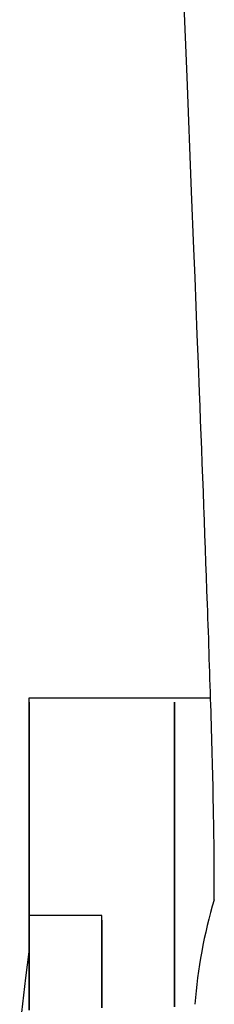
# Model space of a CAD drawing. Units: centimetres. Extents: x 1950 to 3651, y 451 to 1071.
# Drawn here: x 2229 to 2230, y 792 to 795 of the extents above; entities that cross this region are included whole.
import ezdxf

# ---------------------------------------------------------------- set-up
doc = ezdxf.new("R2010")
doc.units = ezdxf.units.CM
doc.layers.add('NURUS FURNITURE', color=7, linetype='Continuous')

# ---------------------------------------------------------------- blocks, each defined once
blk = doc.blocks.new('Toya Middle Back W_Castors')
at = {"layer": 'NURUS FURNITURE'}
for p, q in [((-1.0711, -71.7009), (-1.3778, -63.9198)), ((-1.5054, -73.4113), (-1.0064, -73.4113)), ((-1.5054, -74.0113), (-1.5054, -73.4113)), ((-1.3054, -74.0113), (-1.5054, -74.0113)), ((-1.3054, -74.1113), (-1.3054, -74.0113))]:
    blk.add_line(p, q, dxfattribs=at)
for points in [[(-0.9966, -73.9682, 0), (-0.9965, -73.9594, 0), (-0.9964, -73.9504, 0), (-0.9964, -73.9411, 0), (-0.9963, -73.9315, 0), (-0.9963, -73.9216, 0), (-0.9963, -73.9115, 0), (-0.9963, -73.9011, 0), (-0.9963, -73.8904, 0), (-0.9963, -73.8795, 0), (-0.9964, -73.8682, 0), (-0.9965, -73.8566, 0), (-0.9966, -73.8447, 0), (-0.9967, -73.8326, 0), (-0.9968, -73.8201, 0), (-0.997, -73.8074, 0), (-0.9971, -73.7943, 0), (-0.9973, -73.781, 0), (-0.9975, -73.7674, 0), (-0.9978, -73.7536, 0), (-0.998, -73.7395, 0), (-0.9983, -73.7251, 0), (-0.9986, -73.7105, 0), (-0.9989, -73.6956, 0), (-0.9992, -73.6806, 0), (-0.9995, -73.6653, 0), (-0.9998, -73.6498, 0), (-1.0002, -73.6341, 0), (-1.0006, -73.6182, 0), (-1.001, -73.6021, 0), (-1.0014, -73.5858, 0), (-1.0018, -73.5693, 0), (-1.0023, -73.5526, 0), (-1.0027, -73.5358, 0), (-1.0032, -73.5188, 0), (-1.0037, -73.5016, 0), (-1.0042, -73.4843, 0), (-1.0047, -73.4668, 0), (-1.0053, -73.4492, 0), (-1.0058, -73.4315, 0), (-1.0063, -73.4136, 0), (-1.0069, -73.3956, 0), (-1.0075, -73.3776, 0), (-1.0081, -73.3594, 0), (-1.0087, -73.3411, 0), (-1.0093, -73.3227, 0), (-1.0099, -73.3043, 0), (-1.0105, -73.2857, 0), (-1.0111, -73.2671, 0), (-1.0117, -73.2484, 0), (-1.0124, -73.2297, 0), (-1.013, -73.2109, 0), (-1.0137, -73.1921, 0), (-1.0144, -73.1732, 0), (-1.015, -73.1542, 0), (-1.0157, -73.1352, 0), (-1.0164, -73.1161, 0), (-1.0178, -73.0778, 0), (-1.0192, -73.0394, 0), (-1.0206, -73.0009, 0), (-1.022, -72.9622, 0), (-1.0234, -72.9234, 0), (-1.0242, -72.9037, 0), (-1.0249, -72.884, 0), (-1.0264, -72.8442, 0), (-1.0279, -72.8046, 0), (-1.0294, -72.7654, 0), (-1.0309, -72.7263, 0), (-1.0324, -72.6871, 0), (-1.0339, -72.6479, 0), (-1.0354, -72.6087, 0), (-1.037, -72.5694, 0), (-1.04, -72.4907, 0), (-1.0431, -72.4119, 0), (-1.0462, -72.333, 0), (-1.0493, -72.2541, 0), (-1.0524, -72.1751, 0), (-1.0586, -72.017, 0), (-1.0711, -71.7009, 0)], [(-1.5054, -74.2627, 0), (-1.5054, -74.2358, 0), (-1.5054, -74.2093, 0), (-1.5054, -74.1831, 0), (-1.5054, -74.1573, 0), (-1.5054, -74.1319, 0), (-1.5054, -74.1069, 0), (-1.5054, -74.0823, 0), (-1.5054, -74.0581, 0), (-1.5054, -74.0343, 0), (-1.5054, -74.0109, 0), (-1.5054, -73.9879, 0), (-1.5054, -73.9654, 0), (-1.5054, -73.9433, 0), (-1.5054, -73.9216, 0), (-1.5054, -73.9003, 0), (-1.5054, -73.8795, 0), (-1.5054, -73.8592, 0), (-1.5054, -73.8393, 0), (-1.5054, -73.8198, 0), (-1.5054, -73.8008, 0), (-1.5054, -73.7822, 0), (-1.5054, -73.7641, 0), (-1.5054, -73.7465, 0), (-1.5054, -73.7293, 0), (-1.5054, -73.7126, 0), (-1.5054, -73.6963, 0), (-1.5054, -73.6805, 0), (-1.5054, -73.6652, 0), (-1.5054, -73.6503, 0), (-1.5054, -73.6359, 0), (-1.5054, -73.622, 0), (-1.5054, -73.6085, 0), (-1.5054, -73.5955, 0), (-1.5054, -73.5829, 0), (-1.5054, -73.5708, 0), (-1.5054, -73.5592, 0), (-1.5054, -73.5481, 0), (-1.5054, -73.5374, 0), (-1.5054, -73.5271, 0), (-1.5054, -73.5173, 0), (-1.5054, -73.508, 0), (-1.5054, -73.4991, 0), (-1.5054, -73.4907, 0), (-1.5054, -73.4827, 0), (-1.5054, -73.4752, 0), (-1.5054, -73.4681, 0), (-1.5054, -73.4614, 0), (-1.5054, -73.4552, 0), (-1.5054, -73.4494, 0), (-1.5054, -73.444, 0), (-1.5054, -73.4391, 0), (-1.5054, -73.4345, 0), (-1.5054, -73.4304, 0), (-1.5054, -73.4267, 0), (-1.5054, -73.4235, 0), (-1.5054, -73.4267, 0), (-1.5054, -73.4304, 0), (-1.5054, -73.4345, 0), (-1.5054, -73.4391, 0), (-1.5054, -73.444, 0), (-1.5054, -73.4494, 0), (-1.5054, -73.4552, 0), (-1.5054, -73.4614, 0), (-1.5054, -73.4681, 0), (-1.5054, -73.4752, 0), (-1.5054, -73.4827, 0), (-1.5054, -73.4907, 0), (-1.5054, -73.4991, 0), (-1.5054, -73.508, 0), (-1.5054, -73.5173, 0), (-1.5054, -73.5271, 0), (-1.5054, -73.5374, 0), (-1.5054, -73.5481, 0), (-1.5054, -73.5592, 0), (-1.5054, -73.5708, 0), (-1.5054, -73.5829, 0), (-1.5054, -73.5955, 0), (-1.5054, -73.6085, 0), (-1.5054, -73.622, 0), (-1.5054, -73.6359, 0), (-1.5054, -73.6503, 0), (-1.5054, -73.6652, 0), (-1.5054, -73.6805, 0), (-1.5054, -73.6963, 0), (-1.5054, -73.7126, 0), (-1.5054, -73.7293, 0), (-1.5054, -73.7465, 0), (-1.5054, -73.7641, 0), (-1.5054, -73.7822, 0), (-1.5054, -73.8008, 0), (-1.5054, -73.8198, 0), (-1.5054, -73.8393, 0), (-1.5054, -73.8592, 0), (-1.5054, -73.8795, 0), (-1.5054, -73.9003, 0), (-1.5054, -73.9216, 0), (-1.5054, -73.9433, 0), (-1.5054, -73.9654, 0), (-1.5054, -73.9879, 0), (-1.5054, -74.0109, 0), (-1.5054, -74.0343, 0), (-1.5054, -74.0581, 0), (-1.5054, -74.0823, 0), (-1.5054, -74.1069, 0), (-1.5054, -74.1319, 0), (-1.5054, -74.1573, 0), (-1.5054, -74.1831, 0), (-1.5054, -74.2093, 0), (-1.5054, -74.2358, 0), (-1.5054, -74.2627, 0)], [(-1.1054, -74.2627, 0), (-1.1054, -74.2358, 0), (-1.1054, -74.2093, 0), (-1.1054, -74.1831, 0), (-1.1054, -74.1573, 0), (-1.1054, -74.1319, 0), (-1.1054, -74.1069, 0), (-1.1054, -74.0823, 0), (-1.1054, -74.0581, 0), (-1.1054, -74.0343, 0), (-1.1054, -74.0109, 0), (-1.1054, -73.9879, 0), (-1.1054, -73.9654, 0), (-1.1054, -73.9433, 0), (-1.1054, -73.9216, 0), (-1.1054, -73.9003, 0), (-1.1054, -73.8795, 0), (-1.1054, -73.8592, 0), (-1.1054, -73.8393, 0), (-1.1054, -73.8198, 0), (-1.1054, -73.8008, 0), (-1.1054, -73.7822, 0), (-1.1054, -73.7641, 0), (-1.1054, -73.7465, 0), (-1.1054, -73.7293, 0), (-1.1054, -73.7126, 0), (-1.1054, -73.6963, 0), (-1.1054, -73.6805, 0), (-1.1054, -73.6652, 0), (-1.1054, -73.6503, 0), (-1.1054, -73.6359, 0), (-1.1054, -73.622, 0), (-1.1054, -73.6085, 0), (-1.1054, -73.5955, 0), (-1.1054, -73.5829, 0), (-1.1054, -73.5708, 0), (-1.1054, -73.5592, 0), (-1.1054, -73.5481, 0), (-1.1054, -73.5374, 0), (-1.1054, -73.5271, 0), (-1.1054, -73.5173, 0), (-1.1054, -73.508, 0), (-1.1054, -73.4991, 0), (-1.1054, -73.4907, 0), (-1.1054, -73.4827, 0), (-1.1054, -73.4752, 0), (-1.1054, -73.4681, 0), (-1.1054, -73.4614, 0), (-1.1054, -73.4552, 0), (-1.1054, -73.4494, 0), (-1.1054, -73.444, 0), (-1.1054, -73.4391, 0), (-1.1054, -73.4345, 0), (-1.1054, -73.4304, 0), (-1.1054, -73.4267, 0), (-1.1054, -73.4235, 0), (-1.1054, -73.4267, 0), (-1.1054, -73.4304, 0), (-1.1054, -73.4345, 0), (-1.1054, -73.4391, 0), (-1.1054, -73.444, 0), (-1.1054, -73.4494, 0), (-1.1054, -73.4552, 0), (-1.1054, -73.4614, 0), (-1.1054, -73.4681, 0), (-1.1054, -73.4752, 0), (-1.1054, -73.4827, 0), (-1.1054, -73.4907, 0), (-1.1054, -73.4991, 0), (-1.1054, -73.508, 0), (-1.1054, -73.5173, 0), (-1.1054, -73.5271, 0), (-1.1054, -73.5374, 0), (-1.1054, -73.5481, 0), (-1.1054, -73.5592, 0), (-1.1054, -73.5708, 0), (-1.1054, -73.5829, 0), (-1.1054, -73.5955, 0), (-1.1054, -73.6085, 0), (-1.1054, -73.622, 0), (-1.1054, -73.6359, 0), (-1.1054, -73.6503, 0), (-1.1054, -73.6652, 0), (-1.1054, -73.6805, 0), (-1.1054, -73.6963, 0), (-1.1054, -73.7126, 0), (-1.1054, -73.7293, 0), (-1.1054, -73.7465, 0), (-1.1054, -73.7641, 0), (-1.1054, -73.7822, 0), (-1.1054, -73.8008, 0), (-1.1054, -73.8198, 0), (-1.1054, -73.8393, 0), (-1.1054, -73.8592, 0), (-1.1054, -73.8795, 0), (-1.1054, -73.9003, 0), (-1.1054, -73.9216, 0), (-1.1054, -73.9433, 0), (-1.1054, -73.9654, 0), (-1.1054, -73.9879, 0), (-1.1054, -74.0109, 0), (-1.1054, -74.0343, 0), (-1.1054, -74.0581, 0), (-1.1054, -74.0823, 0), (-1.1054, -74.1069, 0), (-1.1054, -74.1319, 0), (-1.1054, -74.1573, 0), (-1.1054, -74.1831, 0), (-1.1054, -74.2093, 0), (-1.1054, -74.2358, 0), (-1.1054, -74.2627, 0)], [(-1.5054, -74.272, 0), (-1.5054, -74.2509, 0), (-1.5054, -74.2302, 0), (-1.5054, -74.21, 0), (-1.5054, -74.1901, 0), (-1.5054, -74.1706, 0), (-1.5054, -74.1514, 0), (-1.5054, -74.1327, 0), (-1.5054, -74.1144, 0), (-1.5054, -74.0965, 0), (-1.5054, -74.0789, 0), (-1.5054, -74.0618, 0), (-1.5054, -74.0451, 0), (-1.5054, -74.0288, 0), (-1.5054, -74.013, 0), (-1.5054, -73.9975, 0), (-1.5054, -73.9824, 0), (-1.5054, -73.9678, 0), (-1.5054, -73.9536, 0), (-1.5054, -73.9398, 0), (-1.5054, -73.9264, 0), (-1.5054, -73.9134, 0), (-1.5054, -73.9009, 0), (-1.5054, -73.8888, 0), (-1.5054, -73.8771, 0), (-1.5054, -73.8658, 0), (-1.5054, -73.8549, 0), (-1.5054, -73.8444, 0), (-1.5054, -73.8344, 0), (-1.5054, -73.8248, 0), (-1.5054, -73.8155, 0), (-1.5054, -73.8067, 0), (-1.5054, -73.7983, 0), (-1.5054, -73.7903, 0), (-1.5054, -73.7828, 0), (-1.5054, -73.7756, 0), (-1.5054, -73.7688, 0), (-1.5054, -73.7624, 0), (-1.5054, -73.7564, 0), (-1.5054, -73.7508, 0), (-1.5054, -73.7456, 0), (-1.5054, -73.7407, 0), (-1.5054, -73.7363, 0), (-1.5054, -73.7322, 0), (-1.5054, -73.7285, 0), (-1.5054, -73.7252, 0), (-1.5054, -73.7222, 0), (-1.5054, -73.7252, 0), (-1.5054, -73.7285, 0), (-1.5054, -73.7322, 0), (-1.5054, -73.7363, 0), (-1.5054, -73.7407, 0), (-1.5054, -73.7456, 0), (-1.5054, -73.7508, 0), (-1.5054, -73.7564, 0), (-1.5054, -73.7624, 0), (-1.5054, -73.7688, 0), (-1.5054, -73.7756, 0), (-1.5054, -73.7828, 0), (-1.5054, -73.7903, 0), (-1.5054, -73.7983, 0), (-1.5054, -73.8067, 0), (-1.5054, -73.8155, 0), (-1.5054, -73.8248, 0), (-1.5054, -73.8344, 0), (-1.5054, -73.8444, 0), (-1.5054, -73.8549, 0), (-1.5054, -73.8658, 0), (-1.5054, -73.8771, 0), (-1.5054, -73.8888, 0), (-1.5054, -73.9009, 0), (-1.5054, -73.9134, 0), (-1.5054, -73.9264, 0), (-1.5054, -73.9398, 0), (-1.5054, -73.9536, 0), (-1.5054, -73.9678, 0), (-1.5054, -73.9824, 0), (-1.5054, -73.9975, 0), (-1.5054, -74.013, 0), (-1.5054, -74.0288, 0), (-1.5054, -74.0451, 0), (-1.5054, -74.0618, 0), (-1.5054, -74.0789, 0), (-1.5054, -74.0965, 0), (-1.5054, -74.1144, 0), (-1.5054, -74.1327, 0), (-1.5054, -74.1514, 0), (-1.5054, -74.1706, 0), (-1.5054, -74.1901, 0), (-1.5054, -74.21, 0), (-1.5054, -74.2302, 0), (-1.5054, -74.2509, 0), (-1.5054, -74.272, 0)], [(-0.9966, -73.9681, 0), (-1.0017, -73.9857, 0), (-1.0066, -74.0033, 0), (-1.0112, -74.021, 0), (-1.0156, -74.0388, 0), (-1.0198, -74.0566, 0), (-1.0237, -74.0745, 0), (-1.0274, -74.0924, 0), (-1.0308, -74.1104, 0), (-1.034, -74.1284, 0), (-1.037, -74.1464, 0), (-1.0397, -74.1645, 0), (-1.0421, -74.1826, 0), (-1.0444, -74.2007, 0), (-1.0463, -74.2189, 0), (-1.048, -74.2371, 0), (-1.0495, -74.2553, 0)], [(-1.5054, -74.2657, 0), (-1.5054, -74.2523, 0), (-1.5054, -74.2393, 0), (-1.5054, -74.2267, 0), (-1.5054, -74.2144, 0), (-1.5054, -74.2025, 0), (-1.5054, -74.191, 0), (-1.5054, -74.1798, 0), (-1.5054, -74.1691, 0), (-1.5054, -74.1586, 0), (-1.5054, -74.1486, 0), (-1.5054, -74.1389, 0), (-1.5054, -74.1296, 0), (-1.5054, -74.1207, 0), (-1.5054, -74.1122, 0), (-1.5054, -74.104, 0), (-1.5054, -74.0961, 0), (-1.5054, -74.0887, 0), (-1.5054, -74.0816, 0), (-1.5054, -74.0748, 0), (-1.5054, -74.0684, 0), (-1.5054, -74.0624, 0), (-1.5054, -74.0567, 0), (-1.5054, -74.0514, 0), (-1.5054, -74.0464, 0), (-1.5054, -74.0418, 0), (-1.5054, -74.0375, 0), (-1.5054, -74.0335, 0), (-1.5054, -74.0299, 0), (-1.5054, -74.0266, 0), (-1.5054, -74.0237, 0), (-1.5054, -74.0266, 0), (-1.5054, -74.0299, 0), (-1.5054, -74.0335, 0), (-1.5054, -74.0375, 0), (-1.5054, -74.0418, 0), (-1.5054, -74.0464, 0), (-1.5054, -74.0514, 0), (-1.5054, -74.0567, 0), (-1.5054, -74.0624, 0), (-1.5054, -74.0684, 0), (-1.5054, -74.0748, 0), (-1.5054, -74.0816, 0), (-1.5054, -74.0887, 0), (-1.5054, -74.0961, 0), (-1.5054, -74.104, 0), (-1.5054, -74.1122, 0), (-1.5054, -74.1207, 0), (-1.5054, -74.1296, 0), (-1.5054, -74.1389, 0), (-1.5054, -74.1486, 0), (-1.5054, -74.1586, 0), (-1.5054, -74.1691, 0), (-1.5054, -74.1798, 0), (-1.5054, -74.191, 0), (-1.5054, -74.2025, 0), (-1.5054, -74.2144, 0), (-1.5054, -74.2267, 0), (-1.5054, -74.2393, 0), (-1.5054, -74.2523, 0), (-1.5054, -74.2657, 0)], [(-1.3054, -74.2657, 0), (-1.3054, -74.2523, 0), (-1.3054, -74.2393, 0), (-1.3054, -74.2267, 0), (-1.3054, -74.2144, 0), (-1.3054, -74.2025, 0), (-1.3054, -74.191, 0), (-1.3054, -74.1798, 0), (-1.3054, -74.1691, 0), (-1.3054, -74.1586, 0), (-1.3054, -74.1486, 0), (-1.3054, -74.1389, 0), (-1.3054, -74.1296, 0), (-1.3054, -74.1207, 0), (-1.3054, -74.1122, 0), (-1.3054, -74.104, 0), (-1.3054, -74.0961, 0), (-1.3054, -74.0887, 0), (-1.3054, -74.0816, 0), (-1.3054, -74.0748, 0), (-1.3054, -74.0684, 0), (-1.3054, -74.0624, 0), (-1.3054, -74.0567, 0), (-1.3054, -74.0514, 0), (-1.3054, -74.0464, 0), (-1.3054, -74.0418, 0), (-1.3054, -74.0375, 0), (-1.3054, -74.0335, 0), (-1.3054, -74.0299, 0), (-1.3054, -74.0266, 0), (-1.3054, -74.0237, 0), (-1.3054, -74.0266, 0), (-1.3054, -74.0299, 0), (-1.3054, -74.0335, 0), (-1.3054, -74.0375, 0), (-1.3054, -74.0418, 0), (-1.3054, -74.0464, 0), (-1.3054, -74.0514, 0), (-1.3054, -74.0567, 0), (-1.3054, -74.0624, 0), (-1.3054, -74.0684, 0), (-1.3054, -74.0748, 0), (-1.3054, -74.0816, 0), (-1.3054, -74.0887, 0), (-1.3054, -74.0961, 0), (-1.3054, -74.104, 0), (-1.3054, -74.1122, 0), (-1.3054, -74.1207, 0), (-1.3054, -74.1296, 0), (-1.3054, -74.1389, 0), (-1.3054, -74.1486, 0), (-1.3054, -74.1586, 0), (-1.3054, -74.1691, 0), (-1.3054, -74.1798, 0), (-1.3054, -74.191, 0), (-1.3054, -74.2025, 0), (-1.3054, -74.2144, 0), (-1.3054, -74.2267, 0), (-1.3054, -74.2393, 0), (-1.3054, -74.2523, 0), (-1.3054, -74.2657, 0)], [(-1.3054, -74.2602, 0), (-1.3054, -74.2485, 0), (-1.3054, -74.2372, 0), (-1.3054, -74.2263, 0), (-1.3054, -74.2158, 0), (-1.3054, -74.2056, 0), (-1.3054, -74.1957, 0), (-1.3054, -74.1863, 0), (-1.3054, -74.1772, 0), (-1.3054, -74.1684, 0), (-1.3054, -74.1601, 0), (-1.3054, -74.152, 0), (-1.3054, -74.1444, 0), (-1.3054, -74.1371, 0), (-1.3054, -74.1301, 0), (-1.3054, -74.1235, 0), (-1.3054, -74.1172, 0), (-1.3054, -74.1113, 0), (-1.3054, -74.1058, 0), (-1.3054, -74.1006, 0), (-1.3054, -74.0957, 0), (-1.3054, -74.0911, 0), (-1.3054, -74.0869, 0), (-1.3054, -74.0831, 0), (-1.3054, -74.0795, 0), (-1.3054, -74.0763, 0), (-1.3054, -74.0795, 0), (-1.3054, -74.0831, 0), (-1.3054, -74.0869, 0), (-1.3054, -74.0911, 0), (-1.3054, -74.0957, 0), (-1.3054, -74.1006, 0), (-1.3054, -74.1058, 0), (-1.3054, -74.1113, 0), (-1.3054, -74.1172, 0), (-1.3054, -74.1235, 0), (-1.3054, -74.1301, 0), (-1.3054, -74.1371, 0), (-1.3054, -74.1444, 0), (-1.3054, -74.152, 0), (-1.3054, -74.1601, 0), (-1.3054, -74.1684, 0), (-1.3054, -74.1772, 0), (-1.3054, -74.1863, 0), (-1.3054, -74.1957, 0), (-1.3054, -74.2056, 0), (-1.3054, -74.2158, 0), (-1.3054, -74.2263, 0), (-1.3054, -74.2372, 0), (-1.3054, -74.2485, 0), (-1.3054, -74.2602, 0)], [(-1.5316, -74.3258, 0), (-1.5232, -74.2543, 0), (-1.5144, -74.1828, 0), (-1.5054, -74.1113, 0)], [(-1.5054, -74.2625, 0), (-1.5054, -74.2525, 0), (-1.5054, -74.2429, 0), (-1.5054, -74.2336, 0), (-1.5054, -74.2247, 0), (-1.5054, -74.2162, 0), (-1.5054, -74.208, 0), (-1.5054, -74.2001, 0), (-1.5054, -74.1926, 0), (-1.5054, -74.1855, 0), (-1.5054, -74.1786, 0), (-1.5054, -74.1722, 0), (-1.5054, -74.1661, 0), (-1.5054, -74.1603, 0), (-1.5054, -74.1548, 0), (-1.5054, -74.1497, 0), (-1.5054, -74.1449, 0), (-1.5054, -74.1405, 0), (-1.5054, -74.1364, 0), (-1.5054, -74.1326, 0), (-1.5054, -74.1291, 0), (-1.5054, -74.126, 0), (-1.5054, -74.1291, 0), (-1.5054, -74.1326, 0), (-1.5054, -74.1364, 0), (-1.5054, -74.1405, 0), (-1.5054, -74.1449, 0), (-1.5054, -74.1497, 0), (-1.5054, -74.1548, 0), (-1.5054, -74.1603, 0), (-1.5054, -74.1661, 0), (-1.5054, -74.1722, 0), (-1.5054, -74.1786, 0), (-1.5054, -74.1855, 0), (-1.5054, -74.1926, 0), (-1.5054, -74.2001, 0), (-1.5054, -74.208, 0), (-1.5054, -74.2162, 0), (-1.5054, -74.2247, 0), (-1.5054, -74.2336, 0), (-1.5054, -74.2429, 0), (-1.5054, -74.2525, 0), (-1.5054, -74.2625, 0)], [(-1.3054, -74.2625, 0), (-1.3054, -74.2525, 0), (-1.3054, -74.2429, 0), (-1.3054, -74.2336, 0), (-1.3054, -74.2247, 0), (-1.3054, -74.2162, 0), (-1.3054, -74.208, 0), (-1.3054, -74.2001, 0), (-1.3054, -74.1926, 0), (-1.3054, -74.1855, 0), (-1.3054, -74.1786, 0), (-1.3054, -74.1722, 0), (-1.3054, -74.1661, 0), (-1.3054, -74.1603, 0), (-1.3054, -74.1548, 0), (-1.3054, -74.1497, 0), (-1.3054, -74.1449, 0), (-1.3054, -74.1405, 0), (-1.3054, -74.1364, 0), (-1.3054, -74.1326, 0), (-1.3054, -74.1291, 0), (-1.3054, -74.126, 0), (-1.3054, -74.1291, 0), (-1.3054, -74.1326, 0), (-1.3054, -74.1364, 0), (-1.3054, -74.1405, 0), (-1.3054, -74.1449, 0), (-1.3054, -74.1497, 0), (-1.3054, -74.1548, 0), (-1.3054, -74.1603, 0), (-1.3054, -74.1661, 0), (-1.3054, -74.1722, 0), (-1.3054, -74.1786, 0), (-1.3054, -74.1855, 0), (-1.3054, -74.1926, 0), (-1.3054, -74.2001, 0), (-1.3054, -74.208, 0), (-1.3054, -74.2162, 0), (-1.3054, -74.2247, 0), (-1.3054, -74.2336, 0), (-1.3054, -74.2429, 0), (-1.3054, -74.2525, 0), (-1.3054, -74.2625, 0)], [(-1.3054, -74.2625, 0), (-1.3054, -74.2525, 0), (-1.3054, -74.2429, 0), (-1.3054, -74.2336, 0), (-1.3054, -74.2247, 0), (-1.3054, -74.2162, 0), (-1.3054, -74.208, 0), (-1.3054, -74.2001, 0), (-1.3054, -74.1926, 0), (-1.3054, -74.1855, 0), (-1.3054, -74.1786, 0), (-1.3054, -74.1722, 0), (-1.3054, -74.1661, 0), (-1.3054, -74.1603, 0), (-1.3054, -74.1548, 0), (-1.3054, -74.1497, 0), (-1.3054, -74.1449, 0), (-1.3054, -74.1405, 0), (-1.3054, -74.1364, 0), (-1.3054, -74.1326, 0), (-1.3054, -74.1291, 0), (-1.3054, -74.126, 0), (-1.3054, -74.1291, 0), (-1.3054, -74.1326, 0), (-1.3054, -74.1364, 0), (-1.3054, -74.1405, 0), (-1.3054, -74.1449, 0), (-1.3054, -74.1497, 0), (-1.3054, -74.1548, 0), (-1.3054, -74.1603, 0), (-1.3054, -74.1661, 0), (-1.3054, -74.1722, 0), (-1.3054, -74.1786, 0), (-1.3054, -74.1855, 0), (-1.3054, -74.1926, 0), (-1.3054, -74.2001, 0), (-1.3054, -74.208, 0), (-1.3054, -74.2162, 0), (-1.3054, -74.2247, 0), (-1.3054, -74.2336, 0), (-1.3054, -74.2429, 0), (-1.3054, -74.2525, 0), (-1.3054, -74.2625, 0)]]:
    blk.add_polyline3d(points, dxfattribs=at)

msp = doc.modelspace()

# ---------------------------------------------------------------- block references
at = {"layer": 'NURUS FURNITURE'}
msp.add_blockref('Toya Middle Back W_Castors', (2230.6285, 866.35), dxfattribs=at)

doc.saveas('drawing.dxf')
